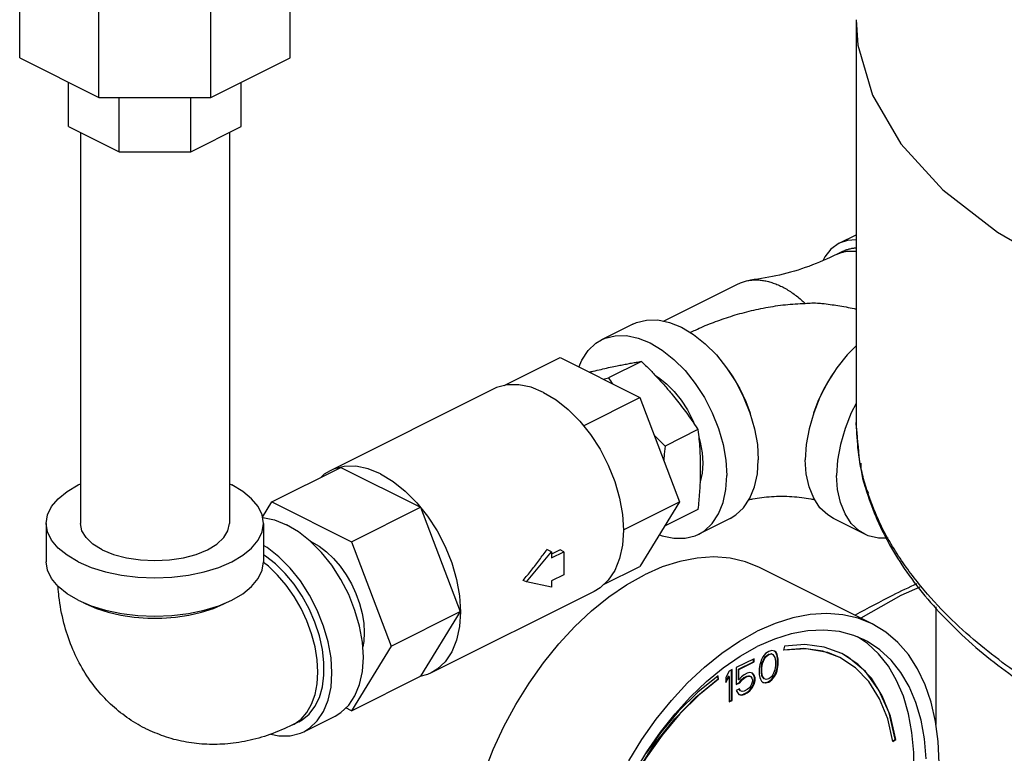
# Model space of a CAD drawing. Extents: x 13 to 140, y 2 to 96.
# Drawn here: x 47 to 54, y 74 to 79 of the extents above; entities that cross this region are included whole.
import ezdxf

# ---------------------------------------------------------------- set-up
doc = ezdxf.new("R2010")
doc.units = 0
doc.header["$LTSCALE"] = 0.15
doc.header["$MEASUREMENT"] = 0
doc.layers.get('0').update_dxf_attribs({"linetype": 'CONTINUOUS'})

msp = doc.modelspace()

# ---------------------------------------------------------------- linework, layer by layer
at = {"color": 7, "linetype": 'Continuous'}
for p, q in [((47.2118, 78.866), (47.2118, 79.9374)), ((49.1181, 78.866), (49.1181, 79.9374)), ((47.7702, 78.5868), (47.7702, 79.2634)), ((48.5597, 78.5868), (48.5597, 79.2634)), ((53.1086, 79.1354), (53.1086, 76.2961)), ((47.2118, 78.866), (47.7702, 78.5868)), ((48.5597, 78.5868), (49.1181, 78.866)), ((47.5556, 78.3824), (47.5556, 78.6941)), ((48.7743, 78.3824), (48.7743, 78.6941)), ((47.7702, 78.5868), (48.5597, 78.5868)), ((47.9125, 78.2039), (47.9125, 78.5868)), ((48.4174, 78.2039), (48.4174, 78.5868)), ((47.5556, 78.3824), (47.9125, 78.2039)), ((48.4174, 78.2039), (48.7743, 78.3824)), ((47.6399, 78.3402), (47.6399, 75.5857)), ((48.6899, 78.3402), (48.6899, 75.5857)), ((47.9125, 78.2039), (48.4174, 78.2039)), ((52.9899, 77.5603), (53.1086, 77.6197)), ((53.0178, 77.5044), (52.9736, 77.4823)), ((51.7514, 77.011), (52.2769, 77.2737)), ((51.5349, 76.99), (51.3139, 76.8795)), ((50.6277, 76.5565), (51.0221, 76.7537)), ((51.0221, 76.7537), (51.5834, 76.473)), ((51.5956, 76.7269), (51.3634, 76.6108)), ((50.5486, 76.5318), (49.3996, 75.9573)), ((51.1861, 76.2744), (51.5834, 76.473)), ((51.5834, 76.473), (51.8641, 75.7373)), ((52.3304, 76.4447), (52.3603, 76.3629)), ((52.8383, 76.4447), (52.8085, 76.3629)), ((51.9934, 76.2468), (51.7612, 76.1307)), ((48.9891, 75.7372), (49.4753, 75.9803)), ((49.4753, 75.9803), (50.0366, 75.6996)), ((48.6899, 75.8634), (48.7063, 75.8564)), ((48.9235, 75.6308), (48.9891, 75.7372)), ((48.9891, 75.7372), (49.5505, 75.4566)), ((51.4683, 75.5394), (51.8641, 75.7373)), ((51.8641, 75.7373), (51.5834, 75.2822)), ((49.5505, 75.4566), (50.0366, 75.6996)), ((50.0366, 75.6996), (50.3173, 74.9639)), ((51.9934, 75.6843), (51.7612, 75.5682)), ((51.4615, 75.6488), (51.4685, 75.5374)), ((52.2197, 75.6204), (51.9987, 75.51)), ((53.17, 75.51), (52.9491, 75.6204)), ((47.3993, 75.5857), (47.3993, 75.3151)), ((48.9306, 75.5857), (48.9306, 75.3151)), ((49.2698, 75.4562), (49.2603, 75.4601)), ((49.5505, 75.4566), (49.8311, 74.7208)), ((50.7835, 75.1728), (50.9602, 75.3862)), ((50.9602, 75.3862), (50.9288, 75.4019)), ((51.0226, 75.3995), (50.9602, 75.3684)), ((50.9602, 75.3423), (51.0486, 75.3865)), ((50.9602, 75.3862), (50.9602, 75.3423)), ((51.0486, 75.3865), (51.0226, 75.3995)), ((51.0486, 75.3865), (51.0486, 75.2242)), ((51.3273, 75.1542), (51.5834, 75.2822)), ((53.2217, 74.8771), (52.4262, 75.2749)), ((50.7835, 75.1728), (50.7614, 75.1838)), ((50.9602, 75.1362), (50.7835, 75.1728)), ((51.0486, 75.2242), (50.9602, 75.18)), ((50.9602, 75.18), (50.9602, 75.1362)), ((51.2614, 75.1064), (50.1123, 74.5318)), ((47.6594, 75.0291), (47.6788, 75.0179)), ((53.6711, 74.9967), (53.6711, 74.1674)), ((49.8311, 74.7208), (50.3173, 74.9639)), ((50.3173, 74.9639), (50.0366, 74.5088)), ((53.1876, 74.7395), (53.1184, 74.7854)), ((49.8311, 74.7208), (49.5505, 74.2658)), ((52.5142, 74.6904), (52.4921, 74.6839)), ((52.5327, 74.6858), (52.5142, 74.6904)), ((52.6027, 74.7201), (52.5973, 74.6922)), ((52.389, 74.6324), (52.2638, 74.5698)), ((52.3855, 74.6111), (52.3855, 74.6306)), ((52.389, 74.6093), (52.389, 74.6324)), ((52.4406, 74.6259), (52.4332, 74.6038)), ((52.4516, 74.6453), (52.4406, 74.6259)), ((52.4444, 74.5991), (52.4591, 74.6341)), ((52.448, 74.5973), (52.4627, 74.6323)), ((52.4701, 74.6683), (52.4516, 74.6453)), ((52.4591, 74.6341), (52.4702, 74.6489)), ((52.4627, 74.6323), (52.4591, 74.6341)), ((52.4627, 74.6323), (52.4737, 74.6471)), ((52.4921, 74.6839), (52.4701, 74.6683)), ((52.4702, 74.6489), (52.4886, 74.6627)), ((52.4737, 74.6471), (52.4702, 74.6489)), ((52.4737, 74.6471), (52.4921, 74.6609)), ((52.4886, 74.6627), (52.507, 74.6673)), ((52.4921, 74.6609), (52.4886, 74.6627)), ((52.4921, 74.6609), (52.5106, 74.6655)), ((52.507, 74.6673), (52.5181, 74.6636)), ((52.5106, 74.6655), (52.507, 74.6673)), ((52.5106, 74.6655), (52.5216, 74.6618)), ((52.5216, 74.6618), (52.5181, 74.6636)), ((52.5216, 74.6618), (52.5363, 74.6415)), ((52.5402, 74.6792), (52.5322, 74.6852)), ((52.5437, 74.6775), (52.5327, 74.6858)), ((52.5363, 74.6415), (52.54, 74.6157)), ((52.5475, 74.6645), (52.5402, 74.6792)), ((52.5437, 74.6775), (52.5402, 74.6792)), ((52.5511, 74.6627), (52.5437, 74.6775)), ((52.5511, 74.6627), (52.5475, 74.6645)), ((52.5512, 74.6525), (52.5475, 74.6645)), ((52.5548, 74.6507), (52.5511, 74.6627)), ((52.5548, 74.6507), (52.5512, 74.6525)), ((52.5549, 74.6313), (52.5512, 74.6525)), ((52.5584, 74.6296), (52.5548, 74.6507)), ((52.5584, 74.6296), (52.5549, 74.6313)), ((52.5549, 74.5899), (52.5549, 74.6313)), ((52.5584, 74.5881), (52.5584, 74.6296)), ((52.2343, 74.555), (52.2123, 74.544)), ((52.2308, 74.3403), (52.2308, 74.5533)), ((52.2343, 74.3385), (52.2343, 74.555)), ((52.2638, 74.5698), (52.2638, 74.45)), ((52.2787, 74.5577), (52.3855, 74.6111)), ((52.2822, 74.5559), (52.2787, 74.5577)), ((52.2787, 74.484), (52.2787, 74.5577)), ((52.2822, 74.5559), (52.389, 74.6093)), ((52.2822, 74.4822), (52.2822, 74.5559)), ((52.389, 74.6093), (52.3855, 74.6111)), ((52.4295, 74.5881), (52.4259, 74.5633)), ((52.4259, 74.5633), (52.4259, 74.5218)), ((52.4332, 74.6038), (52.4295, 74.5881)), ((52.4407, 74.5696), (52.4444, 74.5991)), ((52.4443, 74.5679), (52.4407, 74.5696)), ((52.4407, 74.5374), (52.4407, 74.5696)), ((52.4443, 74.5679), (52.448, 74.5973)), ((52.4443, 74.5356), (52.4443, 74.5679)), ((52.448, 74.5973), (52.4444, 74.5991)), ((52.5363, 74.554), (52.5216, 74.519)), ((52.54, 74.5835), (52.5363, 74.554)), ((52.54, 74.6157), (52.54, 74.5835)), ((52.5402, 74.5272), (52.5475, 74.5493)), ((52.5475, 74.5493), (52.5512, 74.565)), ((52.5511, 74.5476), (52.5475, 74.5493)), ((52.5511, 74.5476), (52.5548, 74.5632)), ((52.5512, 74.565), (52.5549, 74.5899)), ((52.5548, 74.5632), (52.5512, 74.565)), ((52.5548, 74.5632), (52.5584, 74.5881)), ((52.5584, 74.5881), (52.5549, 74.5899)), ((49.5505, 74.2658), (50.0366, 74.5088)), ((50.0871, 74.5207), (50.0332, 74.5072)), ((50.1123, 74.5318), (50.0871, 74.5207)), ((52.135, 74.4892), (52.132, 74.5088)), ((52.1386, 74.4874), (52.1349, 74.5111)), ((52.1386, 74.4874), (52.135, 74.4892)), ((52.2123, 74.544), (52.1902, 74.5007)), ((52.1902, 74.4725), (52.2087, 74.5089)), ((52.1902, 74.4638), (52.2123, 74.5071)), ((52.1902, 74.5007), (52.1902, 74.4638)), ((52.2123, 74.5071), (52.2087, 74.5089)), ((52.2123, 74.5071), (52.2123, 74.3275)), ((52.2822, 74.4822), (52.2787, 74.484)), ((52.3006, 74.5053), (52.2822, 74.4822)), ((52.2861, 74.4647), (52.3008, 74.4858)), ((52.2896, 74.4629), (52.3043, 74.4841)), ((52.3191, 74.5191), (52.3006, 74.5053)), ((52.3008, 74.4858), (52.3155, 74.4978)), ((52.3043, 74.4841), (52.3008, 74.4858)), ((52.3043, 74.4841), (52.3191, 74.496)), ((52.3155, 74.4978), (52.3376, 74.5089)), ((52.3191, 74.496), (52.3155, 74.4978)), ((52.3412, 74.5301), (52.3191, 74.5191)), ((52.3191, 74.496), (52.3412, 74.5071)), ((52.3376, 74.5089), (52.3523, 74.5116)), ((52.3412, 74.5071), (52.3376, 74.5089)), ((52.3596, 74.5347), (52.3412, 74.5301)), ((52.3412, 74.5071), (52.3559, 74.5098)), ((52.3523, 74.5116), (52.3634, 74.5079)), ((52.3559, 74.5098), (52.3523, 74.5116)), ((52.3559, 74.5098), (52.3669, 74.5062)), ((52.378, 74.5301), (52.3596, 74.5347)), ((52.3669, 74.5062), (52.3634, 74.5079)), ((52.3669, 74.5062), (52.3743, 74.496)), ((52.3743, 74.496), (52.378, 74.484)), ((52.3855, 74.519), (52.3768, 74.5291)), ((52.389, 74.5172), (52.378, 74.5301)), ((52.378, 74.484), (52.378, 74.4748)), ((52.3929, 74.4996), (52.3855, 74.519)), ((52.389, 74.5172), (52.3855, 74.519)), ((52.3855, 74.4545), (52.3929, 74.4812)), ((52.3964, 74.4979), (52.389, 74.5172)), ((52.389, 74.4527), (52.3964, 74.4794)), ((52.3964, 74.4979), (52.3929, 74.4996)), ((52.3929, 74.4812), (52.3929, 74.4996)), ((52.3964, 74.4794), (52.3929, 74.4812)), ((52.3964, 74.4794), (52.3964, 74.4979)), ((52.4259, 74.5218), (52.4295, 74.5006)), ((52.4295, 74.5006), (52.4332, 74.4886)), ((52.4332, 74.4886), (52.4406, 74.4739)), ((52.4443, 74.5356), (52.4407, 74.5374)), ((52.4444, 74.5116), (52.4407, 74.5374)), ((52.448, 74.5098), (52.4443, 74.5356)), ((52.4591, 74.4913), (52.4444, 74.5116)), ((52.448, 74.5098), (52.4444, 74.5116)), ((52.4627, 74.4895), (52.448, 74.5098)), ((52.4627, 74.4895), (52.4591, 74.4913)), ((52.4737, 74.4859), (52.4627, 74.4895)), ((52.4921, 74.4905), (52.4737, 74.4859)), ((52.4886, 74.4692), (52.5107, 74.4848)), ((52.5106, 74.5043), (52.4921, 74.4905)), ((52.4921, 74.4674), (52.5142, 74.4831)), ((52.5216, 74.519), (52.5106, 74.5043)), ((52.5107, 74.4848), (52.5291, 74.5079)), ((52.5142, 74.4831), (52.5107, 74.4848)), ((52.5142, 74.4831), (52.5327, 74.5061)), ((52.5291, 74.5079), (52.5402, 74.5272)), ((52.5327, 74.5061), (52.5291, 74.5079)), ((52.5327, 74.5061), (52.5437, 74.5255)), ((52.5437, 74.5255), (52.5402, 74.5272)), ((52.5437, 74.5255), (52.5511, 74.5476)), ((52.2638, 74.4535), (52.2861, 74.4647)), ((52.2638, 74.45), (52.2896, 74.4629)), ((52.2859, 74.4196), (52.2638, 74.4085)), ((52.2897, 74.4066), (52.2838, 74.4185)), ((52.2933, 74.4048), (52.2859, 74.4196)), ((52.2896, 74.4629), (52.2861, 74.4647)), ((52.3412, 74.415), (52.3191, 74.4039)), ((52.3559, 74.4269), (52.3412, 74.415)), ((52.3669, 74.4417), (52.3559, 74.4269)), ((52.356, 74.4075), (52.3744, 74.4305)), ((52.3596, 74.4057), (52.378, 74.4288)), ((52.3743, 74.4592), (52.3669, 74.4417)), ((52.378, 74.4748), (52.3743, 74.4592)), ((52.3744, 74.4305), (52.3855, 74.4545)), ((52.378, 74.4288), (52.3744, 74.4305)), ((52.378, 74.4288), (52.389, 74.4527)), ((52.389, 74.4527), (52.3855, 74.4545)), ((52.4406, 74.4739), (52.4516, 74.4656)), ((52.4516, 74.4656), (52.4701, 74.461)), ((52.4518, 74.4664), (52.4665, 74.4628)), ((52.4665, 74.4628), (52.4886, 74.4692)), ((52.4701, 74.461), (52.4665, 74.4628)), ((52.4701, 74.461), (52.4921, 74.4674)), ((52.4921, 74.4674), (52.4886, 74.4692)), ((52.2123, 74.331), (52.2308, 74.3403)), ((52.2343, 74.3385), (52.2308, 74.3403)), ((52.2638, 74.4085), (52.2712, 74.3938)), ((52.2712, 74.3938), (52.2822, 74.3809)), ((52.2822, 74.3809), (52.3006, 74.3763)), ((52.2824, 74.3817), (52.2971, 74.378)), ((52.2933, 74.4048), (52.2897, 74.4066)), ((52.3043, 74.4012), (52.2933, 74.4048)), ((52.2971, 74.378), (52.3155, 74.3826)), ((52.3006, 74.3763), (52.2971, 74.378)), ((52.3006, 74.3763), (52.3191, 74.3809)), ((52.3191, 74.4039), (52.3043, 74.4012)), ((52.3155, 74.3826), (52.3376, 74.3937)), ((52.3191, 74.3809), (52.3155, 74.3826)), ((52.3191, 74.3809), (52.3412, 74.3919)), ((52.3376, 74.3937), (52.356, 74.4075)), ((52.3412, 74.3919), (52.3376, 74.3937)), ((52.3412, 74.3919), (52.3596, 74.4057)), ((52.3596, 74.4057), (52.356, 74.4075)), ((49.5505, 74.2658), (49.5109, 74.2856)), ((52.2123, 74.3275), (52.2343, 74.3385)), ((49.2145, 74.1178), (49.4354, 74.2283)), ((49.1795, 74.1877), (49.1353, 74.1656)), ((49.1353, 74.1656), (49.1462, 74.1714)), ((53.3664, 74.0517), (53.3846, 74.0648)), ((53.3673, 74.048), (53.3882, 74.063)), ((53.3882, 74.063), (53.3846, 74.0648))]:
    msp.add_line(p, q, dxfattribs=at)
for points in [[(53.1086, 79.1354), (53.1214, 78.957), (53.2229, 78.604), (53.4239, 78.2617), (53.7202, 77.9372), (54.1059, 77.6372), (54.5731, 77.3676)], [(52.9898, 77.5603), (52.9308, 77.5185), (52.8866, 77.4633), (52.8758, 77.4403)], [(53.1086, 77.5848), (53.0484, 77.5805), (52.9898, 77.5603)], [(51.5349, 76.99), (51.559, 77.0008), (51.6315, 77.0189), (51.71, 77.0195), (51.7926, 77.0025), (51.8773, 76.9683), (51.9619, 76.9178), (52.0446, 76.8522), (52.123, 76.7731), (52.1955, 76.6825), (52.2601, 76.5827), (52.3152, 76.476), (52.3596, 76.3651), (52.3921, 76.2527), (52.412, 76.1416), (52.4186, 76.0345)], [(51.3139, 76.8795), (51.3381, 76.8903), (51.4105, 76.9084), (51.489, 76.909), (51.5716, 76.892), (51.6563, 76.8578), (51.741, 76.8073), (51.8236, 76.7417), (51.9021, 76.6626), (51.9745, 76.5721), (52.0391, 76.4722), (52.0943, 76.3655), (52.1387, 76.2546), (52.1712, 76.1422), (52.191, 76.0311), (52.1977, 75.9241)], [(51.1539, 76.6878), (51.1739, 76.737), (51.2183, 76.8035), (51.2735, 76.855), (51.3139, 76.8795)], [(53.1086, 76.8365), (53.0457, 76.7731), (52.9733, 76.6825), (52.9087, 76.5827), (52.8535, 76.476), (52.8091, 76.3651), (52.7766, 76.2527), (52.7568, 76.1416), (52.7501, 76.0345)], [(52.208, 76.6632), (52.2398, 76.6181), (52.2889, 76.5335), (52.3304, 76.4447)], [(52.9608, 76.6632), (52.9289, 76.6181), (52.8799, 76.5335), (52.8383, 76.4447)], [(50.6492, 76.5619), (50.5738, 76.543), (50.5486, 76.5318)], [(50.905, 76.5092), (50.8168, 76.5448), (50.7309, 76.5625), (50.6492, 76.5619)], [(51.6935, 76.6272), (51.7144, 76.6148), (51.771, 76.5698), (51.8248, 76.5156), (51.8745, 76.4535), (51.9188, 76.385), (51.9566, 76.3118), (51.9668, 76.2863)], [(50.905, 76.5092), (50.9931, 76.4566), (51.0791, 76.3884), (51.1608, 76.3061)], [(53.1086, 76.4316), (53.0745, 76.3655), (53.0301, 76.2546), (52.9976, 76.1422), (52.9777, 76.0311), (52.9711, 75.9241)], [(51.1608, 76.3061), (51.2362, 76.2118), (51.3034, 76.1079), (51.3608, 75.9968), (51.407, 75.8814), (51.4409, 75.7644), (51.4615, 75.6488)], [(51.9986, 76.1958), (52.0094, 76.1587), (52.0229, 76.0825), (52.0275, 76.0091), (52.0229, 75.9403), (52.0094, 75.8777), (52.0075, 75.8733)], [(52.2196, 75.6204), (52.2601, 75.645), (52.3152, 75.6965), (52.3596, 75.763), (52.3921, 75.8429), (52.412, 75.9342), (52.4186, 76.0345)], [(52.9491, 75.6204), (52.9087, 75.645), (52.8535, 75.6965), (52.8091, 75.763), (52.7766, 75.8429), (52.7568, 75.9342), (52.7501, 76.0345)], [(53.1425, 76.011), (53.1425, 75.9722), (53.1526, 75.9032), (53.1725, 75.8421), (53.1967, 75.7994)], [(49.3996, 75.9573), (49.3575, 75.9318), (49.3336, 75.9095)], [(49.5001, 75.9874), (49.4247, 75.9685), (49.3996, 75.9573)], [(49.7559, 75.9347), (49.6678, 75.9703), (49.5818, 75.988), (49.5001, 75.9874)], [(49.7559, 75.9347), (49.8441, 75.8821), (49.9301, 75.8139), (50.0118, 75.7316), (50.0871, 75.6373), (50.1544, 75.5333), (50.2118, 75.4223), (50.258, 75.3069), (50.2918, 75.1899), (50.3125, 75.0743), (50.3194, 74.9628), (50.3125, 74.8584), (50.2918, 74.7634), (50.258, 74.6802), (50.2118, 74.611), (50.1544, 74.5574), (50.1123, 74.5318)], [(51.9987, 75.51), (52.0391, 75.5345), (52.0943, 75.586), (52.1387, 75.6525), (52.1712, 75.7324), (52.191, 75.8237), (52.1977, 75.9241)], [(53.1701, 75.51), (53.1296, 75.5345), (53.0745, 75.586), (53.0301, 75.6525), (52.9976, 75.7324), (52.9777, 75.8237), (52.9711, 75.9241)], [(47.3993, 75.5857), (47.4088, 75.6456), (47.4368, 75.704), (47.4828, 75.7595), (47.5455, 75.8108), (47.6236, 75.8564), (47.6399, 75.8634)], [(48.9306, 75.5857), (48.9211, 75.6456), (48.8931, 75.704), (48.8471, 75.7595), (48.7844, 75.8108), (48.7063, 75.8564)], [(48.924, 75.6274), (48.9257, 75.6274), (49.0083, 75.6104), (49.093, 75.5762)], [(47.6236, 75.3151), (47.5455, 75.3607), (47.4828, 75.4119), (47.4368, 75.4674), (47.4088, 75.5259), (47.3993, 75.5857)], [(47.6236, 75.3151), (47.7149, 75.276), (47.8174, 75.2447), (47.9284, 75.2217), (48.0452, 75.2076), (48.1649, 75.2029), (48.2847, 75.2076), (48.4015, 75.2217), (48.5125, 75.2447), (48.615, 75.276), (48.7063, 75.3151), (48.7844, 75.3607), (48.8471, 75.4119), (48.8931, 75.4674), (48.9211, 75.5259), (48.9306, 75.5857)], [(47.7937, 75.4001), (47.7284, 75.4399), (47.6799, 75.4853), (47.65, 75.5345), (47.6399, 75.5857)], [(47.7937, 75.4001), (47.8733, 75.3675), (47.964, 75.3432), (48.0625, 75.3283), (48.1649, 75.3232), (48.2674, 75.3283), (48.3659, 75.3432), (48.4566, 75.3675), (48.5362, 75.4001), (48.6015, 75.4399), (48.65, 75.4853), (48.6799, 75.5345), (48.6899, 75.5857)], [(49.3388, 75.381), (49.2603, 75.4601), (49.1777, 75.5257), (49.093, 75.5762)], [(51.4685, 75.5374), (51.4615, 75.4329), (51.4409, 75.3379), (51.407, 75.2548), (51.3608, 75.1855), (51.3034, 75.1319), (51.2613, 75.1064)], [(49.2698, 75.4562), (49.3226, 75.4251), (49.3744, 75.3855), (49.424, 75.338), (49.4705, 75.2836), (49.5129, 75.2236), (49.5504, 75.159), (49.5821, 75.0912), (49.6075, 75.0215), (49.626, 74.9515), (49.6373, 74.8825), (49.641, 74.8159), (49.6373, 74.7531), (49.6299, 74.7152)], [(51.7211, 75.5055), (51.741, 75.4975), (51.8236, 75.4805), (51.9021, 75.4811), (51.9745, 75.4992), (51.9987, 75.51)], [(53.3332, 75.4806), (53.2667, 75.4811), (53.1942, 75.4992), (53.1701, 75.51)], [(49.2144, 74.1178), (49.2549, 74.1424), (49.31, 74.1939), (49.3544, 74.2604), (49.3869, 74.3403), (49.4068, 74.4316), (49.4134, 74.5319), (49.4068, 74.639), (49.3869, 74.7501), (49.3544, 74.8625), (49.31, 74.9734), (49.2549, 75.0801), (49.1903, 75.1799), (49.1178, 75.2705), (49.0394, 75.3496), (48.9567, 75.4152), (48.9306, 75.4308)], [(49.4354, 74.2283), (49.4758, 74.2529), (49.531, 74.3044), (49.5754, 74.3709), (49.6079, 74.4508), (49.6277, 74.542), (49.6344, 74.6424), (49.6277, 74.7495), (49.6079, 74.8606), (49.5754, 74.973), (49.531, 75.0839), (49.4758, 75.1906), (49.4112, 75.2904), (49.3388, 75.381)], [(47.6236, 75.0444), (47.5455, 75.0901), (47.4828, 75.1413), (47.4368, 75.1968), (47.4088, 75.2552), (47.3993, 75.3151)], [(47.6236, 75.0444), (47.7149, 75.0054), (47.8174, 74.974), (47.9284, 74.951), (48.0452, 74.937), (48.1649, 74.9323), (48.2847, 74.937), (48.4015, 74.951), (48.5125, 74.974), (48.615, 75.0054), (48.7063, 75.0444), (48.7844, 75.0901), (48.8471, 75.1413), (48.8931, 75.1968), (48.9211, 75.2552), (48.9306, 75.3151)], [(49.1795, 74.1877), (49.2027, 74.2009), (49.2521, 74.2414), (49.2931, 74.2944), (49.3246, 74.3588), (49.346, 74.4332), (49.3568, 74.5158), (49.3568, 74.6047), (49.346, 74.6981), (49.3246, 74.7939), (49.2931, 74.8898), (49.2521, 74.9838), (49.2027, 75.0738), (49.1459, 75.1576), (49.083, 75.2336), (49.0153, 75.2999), (48.9445, 75.3552), (48.9306, 75.3634)], [(52.4262, 75.2749), (52.3277, 75.3149), (52.2198, 75.3401), (52.1061, 75.3492), (51.9877, 75.3418), (51.8657, 75.3183), (51.7413, 75.2787), (51.6156, 75.2234)], [(49.1462, 74.1714), (49.1953, 74.2069), (49.2368, 74.2542), (49.2701, 74.3121), (49.2943, 74.3796), (49.309, 74.4552), (49.314, 74.5375), (49.309, 74.6247), (49.2943, 74.7151), (49.2701, 74.8068), (49.2368, 74.898), (49.1953, 74.9867), (49.1462, 75.0713), (49.0907, 75.15), (49.0298, 75.2212), (48.9648, 75.2833), (48.9298, 75.3102)], [(50.4853, 73.8285), (50.55, 73.993), (50.6249, 74.1542), (50.7094, 74.3105), (50.8026, 74.4606), (50.9036, 74.6029), (51.0115, 74.736), (51.1252, 74.8587), (51.2436, 74.9698), (51.3656, 75.0682), (51.49, 75.153), (51.6156, 75.2234)], [(53.5575, 75.137), (53.4225, 75.0778), (53.1411, 74.9174)], [(47.6788, 75.0179), (47.7529, 74.9858), (47.8355, 74.9593), (47.9247, 74.9389), (48.0188, 74.9251), (48.1159, 74.9181), (48.214, 74.9181), (48.3111, 74.9251), (48.4052, 74.9389), (48.4944, 74.9593), (48.577, 74.9858), (48.6511, 75.0179), (48.6705, 75.0291)], [(53.2217, 74.8771), (53.1232, 74.9171), (53.0153, 74.9424), (52.9016, 74.9514), (52.7832, 74.9441), (52.6612, 74.9205), (52.5367, 74.8809), (52.4111, 74.8257)], [(51.5049, 73.9128), (51.5981, 74.0628), (51.6991, 74.2051), (51.807, 74.3382), (51.9207, 74.461), (52.0391, 74.5721), (52.1611, 74.6705), (52.2855, 74.7553), (52.4111, 74.8257)], [(53.1658, 74.7653), (53.0928, 74.7963), (52.9902, 74.8233), (52.8817, 74.8343), (52.7683, 74.829), (52.6513, 74.8076), (52.5318, 74.7703), (52.4111, 74.7174)], [(53.6928, 73.8968), (53.6866, 74.0476), (53.6681, 74.1907), (53.6376, 74.3249), (53.5952, 74.4487), (53.5414, 74.5611), (53.4768, 74.6609), (53.4018, 74.7471), (53.3174, 74.819), (53.2217, 74.8771)], [(53.6028, 73.9259), (53.5906, 74.067), (53.5663, 74.1999), (53.5301, 74.323), (53.4824, 74.4352), (53.4238, 74.5354), (53.3547, 74.6223), (53.276, 74.6953), (53.1884, 74.7535), (53.1658, 74.7653)], [(51.2316, 72.8876), (51.256, 73.0447), (51.2922, 73.2041), (51.3398, 73.3639), (51.3985, 73.5227), (51.4675, 73.6787), (51.5463, 73.8304), (51.6339, 73.9762), (51.7295, 74.1146), (51.832, 74.2442), (51.9406, 74.3637), (52.0539, 74.4718), (52.1709, 74.5674), (52.2904, 74.6496), (52.4111, 74.7174)], [(52.3227, 71.8388), (52.4435, 71.9066), (52.5629, 71.9888), (52.6799, 72.0844), (52.7933, 72.1925), (52.9018, 72.3119), (53.0044, 72.4415), (53.1, 72.5799), (53.1876, 72.7257), (53.2663, 72.8774), (53.3354, 73.0335), (53.394, 73.1922), (53.4417, 73.3521), (53.4779, 73.5115), (53.5022, 73.6686), (53.5144, 73.822), (53.5144, 73.9701), (53.5022, 74.1112), (53.4779, 74.2441), (53.4417, 74.3672), (53.394, 74.4794), (53.3354, 74.5795), (53.2663, 74.6665), (53.1876, 74.7395)], [(52.9936, 74.6418), (52.873, 74.6859), (52.7393, 74.7031), (52.5973, 74.6922)], [(52.5977, 74.6942), (52.7554, 74.7042), (52.9057, 74.6776), (52.99, 74.6436)], [(53.007, 74.6687), (52.884, 74.7136), (52.7476, 74.7312), (52.6027, 74.7201)], [(53.3673, 74.048), (53.3308, 74.2083), (53.274, 74.3504), (53.1982, 74.4713), (53.1047, 74.5688), (52.9936, 74.6418)], [(53.3846, 74.0648), (53.3404, 74.2502), (53.2693, 74.4107), (53.1734, 74.5422), (53.0551, 74.6412), (53.0069, 74.6685)], [(53.3882, 74.063), (53.3509, 74.2265), (53.293, 74.3714), (53.2157, 74.4948), (53.1204, 74.5942), (53.007, 74.6687)], [(51.2747, 73.0053), (51.3148, 73.2173), (51.3784, 73.4314), (51.4638, 73.6424), (51.5692, 73.8455), (51.692, 74.036), (51.8294, 74.2093), (51.9783, 74.3616), (52.135, 74.4892)], [(52.1386, 74.4874), (51.9989, 74.3753), (51.8652, 74.2434), (51.7399, 74.0941), (51.6253, 73.9302), (51.5236, 73.7548), (51.4366, 73.5709), (51.3658, 73.3821), (51.3127, 73.1918), (51.2782, 73.0035)], [(52.1349, 74.5111), (51.9924, 74.3968), (51.856, 74.2622), (51.7282, 74.11), (51.6286, 73.9675)], [(48.9816, 74.1003), (49.0394, 74.0884), (49.1178, 74.089), (49.1903, 74.1071), (49.2144, 74.1178)]]:
    msp.add_lwpolyline(points, dxfattribs=at)
for points in [[(52.9736, 77.4823), (52.7753, 77.3972), (52.5682, 77.3357), (52.3649, 77.2998)], [(52.9736, 77.4823), (52.9868, 77.4884), (53.0101, 77.4965), (53.0346, 77.5021), (53.06, 77.5049), (53.0862, 77.5051), (53.1088, 77.5032)], [(53.0178, 77.5044), (53.031, 77.5105), (53.0543, 77.5186), (53.0788, 77.5242), (53.1041, 77.527), (53.1086, 77.5273)], [(52.2769, 77.2737), (52.293, 77.2811), (52.3215, 77.2911), (52.3514, 77.2978), (52.3649, 77.2998)], [(52.3649, 77.2998), (52.3824, 77.3014), (52.4145, 77.3016), (52.4474, 77.2985), (52.481, 77.2922), (52.5152, 77.2827), (52.5497, 77.27), (52.5844, 77.2542), (52.619, 77.2353), (52.6535, 77.2135), (52.6877, 77.1889), (52.7213, 77.1616), (52.7501, 77.1357)], [(51.9392, 76.9315), (51.9751, 76.9485), (52.0307, 76.9732), (52.0883, 76.9967), (52.1478, 77.019), (52.2092, 77.0399), (52.2723, 77.0593), (52.3371, 77.077), (52.4034, 77.0928), (52.471, 77.1066), (52.5397, 77.118), (52.6094, 77.1268), (52.6796, 77.1327), (52.7501, 77.1357)], [(52.7501, 77.1357), (52.7965, 77.1393), (52.8479, 77.1379), (52.8836, 77.1345)], [(52.8836, 77.1345), (52.9936, 77.1188), (53.1091, 77.0965)], [(51.4132, 76.694), (51.4521, 76.7018), (51.4895, 76.709), (51.5256, 76.7154), (51.5608, 76.7214), (51.5956, 76.7269)], [(51.5956, 76.7269), (51.6533, 76.6693), (51.7079, 76.6122), (51.7604, 76.5543), (51.811, 76.4951)], [(51.2265, 76.6515), (51.2555, 76.6585), (51.3101, 76.6714), (51.3626, 76.6832), (51.4132, 76.694)], [(51.326, 76.6017), (51.3634, 76.6108)], [(51.3634, 76.6108), (51.3915, 76.5688)], [(51.811, 76.4951), (51.8499, 76.4469), (51.8873, 76.3982), (51.9234, 76.349), (51.9585, 76.2987), (51.9934, 76.2468)], [(53.1086, 76.2934), (53.1086, 76.2961)], [(53.1336, 76.0231), (53.1086, 76.2934)], [(53.1087, 76.298), (53.1219, 76.0914), (53.2256, 75.6868), (53.431, 75.2932), (53.7355, 74.9172), (54.1334, 74.5668), (54.5499, 74.2878)], [(51.9934, 76.2468), (52.0004, 76.1787), (52.0055, 76.1114), (52.0087, 76.0432), (52.0098, 75.9738)], [(51.6844, 76.2079), (51.7148, 76.1768), (51.7612, 76.1307)], [(51.7612, 76.1307), (51.7541, 76.0556), (51.7521, 76.0303)], [(53.1784, 75.8387), (53.1463, 75.96), (53.1336, 76.0231)], [(52.0098, 75.9738), (52.0091, 75.9174), (52.0071, 75.8605), (52.0037, 75.8031), (51.9991, 75.7446), (51.9934, 75.6843)], [(54.5731, 74.3232), (54.3878, 74.4355), (54.1908, 74.5686), (53.9874, 74.7247), (53.7838, 74.906), (53.588, 75.1149), (53.408, 75.3556), (53.2548, 75.6352), (53.1784, 75.8387)], [(52.3526, 75.7531), (52.3801, 75.7587), (52.4426, 75.7685), (52.5114, 75.7749), (52.5837, 75.7771), (52.656, 75.775), (52.7252, 75.7686), (52.7881, 75.7588), (52.8161, 75.7531)], [(51.7612, 75.5682), (51.7595, 75.5678)], [(51.7609, 75.5701), (51.7612, 75.5682)], [(50.7614, 75.1838), (50.8196, 75.2559), (50.8756, 75.3288), (50.9288, 75.4019)], [(48.1012, 74.139), (48.0945, 74.1424), (47.9683, 74.2183), (47.8522, 74.3129), (47.7473, 74.4266), (47.6526, 74.5652), (47.5784, 74.7169), (47.5235, 74.8838), (47.4888, 75.0696), (47.4819, 75.1396)], [(53.105, 74.9414), (53.3673, 75.0802), (53.5386, 75.163)], [(49.1353, 74.1656), (48.9761, 74.098), (48.8158, 74.0531), (48.6584, 74.0309), (48.5133, 74.0298), (48.3696, 74.0478), (48.2286, 74.0855), (48.1012, 74.139)]]:
    msp.add_spline(points, degree=3, dxfattribs=at)

doc.saveas('drawing.dxf')
